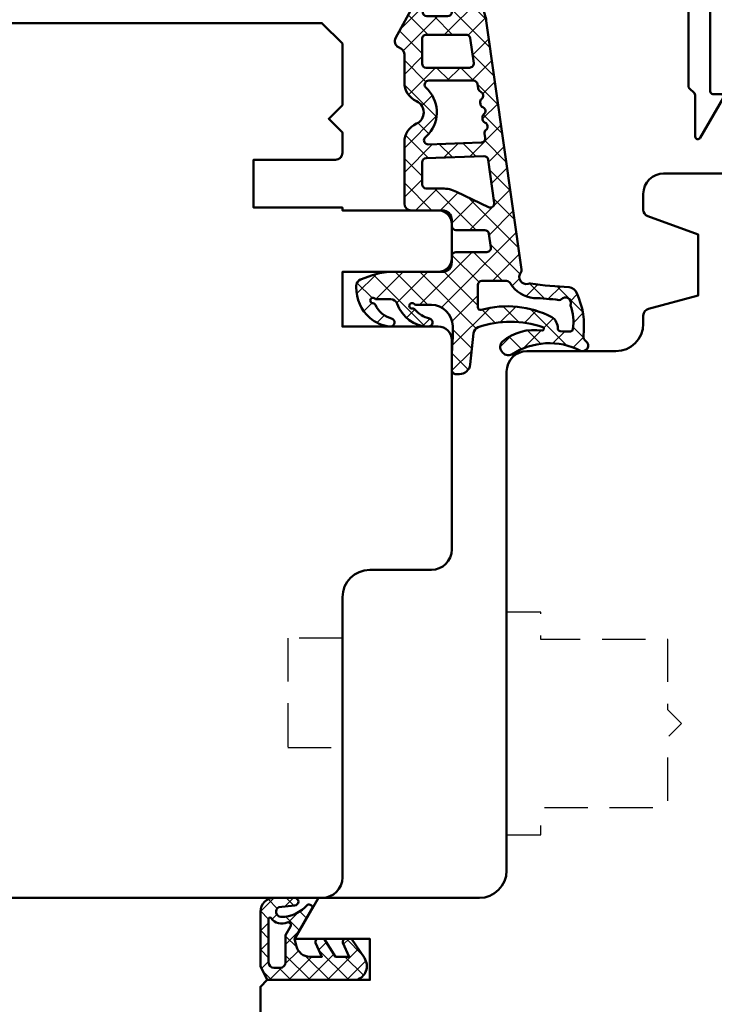
# Model space of a CAD drawing. Units: millimetres. Extents: x 1199 to 11865, y 3419 to 8531.
# Drawn here: x 1693 to 1744, y 7271 to 7343 of the extents above; entities that cross this region are included whole.
import ezdxf

# ---------------------------------------------------------------- set-up
doc = ezdxf.new("R2010")
doc.units = ezdxf.units.MM
doc.linetypes.add('HIDDEN', pattern=[9.524999999999999, 6.35, -3.175])
for name, color, linetype, lineweight in [('Aluminium-AM_1', 52, 'Continuous', 50), ('AM_8', 251, 'Continuous', 18), ('Gummi-AM_1', 183, 'Continuous', 50), ('Holz', 40, 'Continuous', 50), ('Holz-AM_3', 26, 'HIDDEN', 25)]:
    doc.layers.add(name, color=color, linetype=linetype, lineweight=lineweight)

# ---------------------------------------------------------------- blocks, each defined once
blk = doc.blocks.new('PKE_HF74-68_GF40')
blk.add_lwpolyline([(1.000000000381988, 47.50574343217704), (1.000000000381988, 30.00574342963591, 0.414213562373095), (2.500000000381988, 28.50574342963591), (3.649897171608245, 28.50574342963591, 0.3152987888789941), (4.119743482002377, 28.83473335797316), (5.455881878704531, 32.50574343217704), (9.928203230658255, 32.50574343217704), (10.90070058122728, 28.87633390962583, 0.3394542588633683), (11.38366349437274, 28.50574343217704), (12.00000000038199, 28.50574343217704, -0.414213562373095), (14.00000000038199, 26.50574343217704), (14.00000000038199, 20.00574343217704, 0.414213562373095), (15.50000000038199, 18.50574343217704), (52.00000000038199, 18.50574343217704, -0.414213562373095), (54.00000000038199, 16.50574343217704), (54.00000000038381, 4.73779464744257), (57.00000000038199, 3.005743839874413), (57.00000000038381, 8.505743839874413), (60.00000000038199, 8.505743839874413), (60.00000000038381, 1.005743839874413), (60.50000040807936, 0.5057434321770415), (72.5000000003838, 0.5057434321770415, 0.414213562373095)], format="xyb")
at = {"layer": 'Holz-AM_3', "ltscale": 0.5, "flags": 128}
blk.add_lwpolyline([(49.38747809291272, 18.50574343217704), (49.38747809291272, 21.00574343217704), (47.38747809291453, 21.00574343217704), (47.38747809291272, 30.30574343217722), (42.23747809291308, 30.30574343217722), (41.23747809291308, 31.30574343217722), (40.23747809291308, 30.30574343217722), (35.08747809291344, 30.30574343217722), (35.08747809291344, 21.00574343217704), (33.08747809291344, 21.00574343217704), (33.08747809291344, 18.50574343217704)], dxfattribs=at)
blk = doc.blocks.new('04316010')
at = {"layer": 'AM_8'}
h = blk.add_hatch(dxfattribs=at)
h.set_pattern_fill('_U', color=256, angle=45, style=0, double=1, pattern_type=0)
h.set_pattern_definition([(45, (-182.0034985273426, -80.6096505679214), (-0.7071067811865475, 0.7071067811865476), []), (135, (-182.0034985273426, -80.6096505679214), (-0.7071067811865476, -0.7071067811865475), [])])
edge = h.paths.add_edge_path()
edge.add_line((-2.456205918992424, -5.363301624217646), (-3, -5.499999999999963))
edge.add_line((-3, -5.499999999999963), (-5.28823519773573, -4.178886792618149))
edge.add_arc((-5.233446923919843, -4.458291925263557), 0.2847261545701813, 101.0943062793143, 198.9056937206874)
edge.add_arc((-7.183242990645823, -6.496047730836301), 2.570762563310414, -0.20737962620302142, 49.18113204358508, ccw=False)
edge.add_arc((-4.987005216525091, -6.477317632315083), 0.37555579764234, 209.2968843725053, 355.7189483015764, ccw=False)
edge.add_line((-5.314525881396065, -6.661090239700519), (-5.45084234888111, -5.499999999999963))
edge.add_arc((-5.725421174440555, -5.499999999999963), 0.2745788255594448, 0, 180)
edge.add_line((-6, -5.499999999999963), (-6, -6.999999999999963))
edge.add_arc((-5.000000000000028, -6.999999999999977), 0.9999999999999716, 179.9999999999992, 270.0000000000016)
edge.add_line((-5, -7.999999999999948), (-1, -7.999999999999963))
edge.add_line((-1, -7.999999999999963), (0, -7.499999999999963))
edge.add_line((0, -7.499999999999963), (0, -0.9999999999999627))
edge.add_arc((-1.014709385999623, -1.26409354671731), 1.048513490353596, 14.58844827519617, 124.2633940370831)
edge.add_line((-1.605020535279095, -0.3975410171555804), (-3, -1.347826086956465))
edge.add_line((-3, -1.347826086956465), (-3, -1.780308255025565))
edge.add_arc((-2.799999999999983, -1.780308255025522), 0.2000000000000171, 180.0000000000122, 294.4439547804108)
edge.add_line((-2.717239411139758, -1.962381550518066), (-1.699999999999989, -1.499999999999963))
edge.add_line((-1.699999999999989, -1.499999999999963), (-1.699999999999989, -2.499999999999963))
edge.add_line((-1.699999999999989, -2.499999999999963), (-3, -3.347826086956465))
edge.add_line((-3, -3.347826086956465), (-3, -3.780308255025565))
edge.add_arc((-2.799999999999983, -3.780308255025522), 0.2000000000000171, 180.0000000000122, 294.4439547804108)
edge.add_line((-2.717239411139758, -3.962381550518066), (-1.699999999999989, -3.499999999999963))
edge.add_line((-1.699999999999989, -3.499999999999963), (-1.699999999999989, -4.393474605587206))
edge.add_arc((-2.699999999999989, -4.393474605587192), 1, 284.11057886860465, 359.9999999999992, ccw=False)
edge = h.paths.add_edge_path(flags=16)
edge.add_arc((-1.277432843905331, -7.00000000000002), 0.4000000000000341, -89.99999999999193, 8.185452315956354e-12, ccw=False)
edge.add_line((-1.277432843905274, -7.400000000000054), (-4.460601050211949, -7.400000000000054))
edge.add_arc((-4.460601050211949, -7.300000000000059), 0.09999999999999432, 125.68005847541681, 270, ccw=False)
edge.add_arc((-5.079968579055702, -6.438142431198676), 0.9613268218952841, 305.7049803606859, 384.8290500466307)
edge.add_arc((-4.017700955548435, -5.971418313087232), 0.1999999999999924, 60.66293498896857, 198.3762604972785, ccw=False)
edge.add_line((-3.919711656233972, -5.797067812027271), (-3.268078782978819, -6.163301624217601))
edge.add_line((-3.268078782978819, -6.163301624217601), (-1.277432843905274, -6.163301624217587))
edge.add_arc((-1.277432843905331, -6.563301624217635), 0.4000000000000483, -8.071765478234738e-12, 89.99999999999193, ccw=False)
edge.add_line((-0.8774328439052965, -6.563301624217692), (-0.8774328439052965, -6.999999999999963))
at = {"flags": 128}
for points in [[(-3, -5.499999999999963), (-5.28823519773573, -4.178886792618149, 0.4547327291341783), (-5.502813003646452, -4.550546454632203, -0.2188970554209636), (-4.612497266417222, -6.505352475792014, -0.7428149233199628), (-5.314525881396094, -6.661090239700533), (-5.45084234888111, -5.499999999999963, 0.9999999999999999), (-6, -5.499999999999963), (-6, -6.999999999999963, 0.414213562373095), (-5, -7.999999999999963), (-1, -7.999999999999963), (0, -7.499999999999963), (0, -0.9999999999999627, 0.5187657129352035), (-1.605020535279095, -0.3975410171555804), (-3, -1.347826086956465), (-3, -1.780308255025565, 0.5454665259127998), (-2.717239411139758, -1.962381550518066), (-1.699999999999989, -1.499999999999963), (-1.699999999999989, -2.499999999999963), (-3, -3.347826086956465), (-3, -3.780308255025565, 0.5454665259127998), (-2.717239411139758, -3.962381550518066), (-1.699999999999989, -3.499999999999963), (-1.699999999999989, -4.393474605587206, -0.3437880066613605), (-2.456205918992453, -5.363301624217646)], [(-1.277432843905274, -7.400000000000054, 0.4142135623730867), (-0.8774328439052965, -6.999999999999963), (-0.8774328439052965, -6.563301624217692, 0.414213562373095), (-1.277432843905274, -6.163301624217601), (-3.268078782978819, -6.163301624217601), (-3.919711656233972, -5.797067812027271, 0.6854408391078001), (-4.207502298317081, -6.034469485028884, -0.3596479463555982), (-4.518926903631382, -7.21877134235452, 0.7286776057332994), (-4.460601050211949, -7.400000000000054)]]:
    blk.add_lwpolyline(points, format="xyb", close=True, dxfattribs=at)
blk = doc.blocks.new('291462')
blk.add_lwpolyline([(-15.60162617750666, -30.39999999999918), (-5.200000000220825, -30.39999999999918, 0.414213562373095), (-5.000000000220098, -30.19999999999891), (-4.999999999999091, -30.19999999999891), (-4.999999999999091, -17.03327044069829, -0.7673269879789284), (-3.071891108674208, -16.51663522034869), (-1.926794919241729, -18.49999999999864, -0.5773502691896097), (-2.099999999999454, -18.79999999999882), (-3.199999999998909, -18.79999999999882, 0.4142135623730992), (-3.399999999998727, -18.99999999999909), (-3.399999999998727, -29.99999999999909, 0.4142135623730118), (-3.199999999998909, -30.19999999999891), (10.90000000000146, -30.19999999999891, 0.4142135623730951), (11.10000000000127, -29.99999999999909), (11.10000000000127, -18.99999999999909, 0.4142135623730924), (10.90000000000146, -18.79999999999882), (10.32568421959695, -18.79999999999882, -0.5773502691896131), (10.15247913884014, -18.49999999999909), (11.82679953400293, -15.59999200742777), (11.82679953400293, -15.59999200742777, -0.7673086591585171), (12.20000000000073, -15.69999999999891), (12.20000000000164, -18.71715728752451, 0.1989123673796643), (12.25857864376394, -18.85857864376158), (12.64142135623842, -19.24142135623606, -0.1989123673796737), (12.70000000000164, -19.38284271247358), (12.70000000000164, -30.19999999999891, 0.4142135623730118), (12.90000000000146, -30.39999999999918), (14.80000000000109, -30.39999999999918, -0.4142135623730118), (15.00000000000091, -30.59999999999945), (15.00000000000091, -31.49999999999909, -0.4142135623730955), (14.50000000000091, -31.99999999999909), (-16.35218152745256, -31.99999999999909, -0.2679491924311193), (-16.7851942293446, -31.74999999999909), (-23.97320508075609, -19.29999999999927, -0.5773502691896315), (-23.79999999999927, -18.99999999999909), (-21.58284271247339, -18.99999999999909, -0.1989123673796557), (-21.44142135623588, -19.05857864376185), (-21.05857864376139, -19.44142135623633, -0.1989123673796589), (-20.99999999999909, -19.58284271247385), (-20.99999999999909, -19.79999999999927, -0.4142135623731015), (-21.19999999999891, -19.99999999999909), (-21.83700908475384, -19.99999999999909, 0.6208782943955616), (-21.99601702774453, -20.32131147540895), (-20.16499188831403, -22.72131147540904, 0.233898934247753), (-20.00598394532426, -22.79999999999927), (-16.79999999999927, -22.79999999999927, 0.414213562373095), (-16.59999999999854, -22.599999999999), (-16.59999999999854, -20.19999999999936, 0.414213562373095), (-16.79999999999927, -19.99999999999909), (-17.79999999999927, -19.99999999999909, -0.4142135623730976), (-17.99999999999909, -19.79999999999927), (-17.99999999999909, -19.58284271247385, -0.1989123673796477), (-17.94142135623588, -19.44142135623633), (-17.55857864376139, -19.05857864376185, -0.1989123673796534), (-17.41715728752388, -18.99999999999909), (-16.39999999999873, -18.99999999999909, -0.4142135623730929), (-15.39999999999873, -19.99999999999909), (-15.39999999999873, -23.79999999999927, -0.4142135623731086), (-15.59999999999854, -23.99999999999909), (-19.06572779264388, -23.99999999999909, 0.5773502691896226), (-19.2389328734007, -24.29999999999927), (-16.84045011767103, -28.45429399400155, 0.4142135623730916), (-16.56724503691385, -28.52749907475845), (-15.69999999999891, -28.02679491924209, -0.5773502691896791), (-15.39999999999873, -28.19999999999936), (-15.39999999999873, -29.35470053837844, -0.2679491924310818), (-15.49999999999909, -29.52790561913525), (-15.86724503691403, -29.73993464005662, 0.4142135623730956), (-15.94045011767048, -30.0131397208138), (-15.77483125826348, -30.29999999999927, 0.2679491924311264)], format="xyb", close=True)
blk = doc.blocks.new('04317910')
at = {"layer": 'AM_8'}
h = blk.add_hatch(dxfattribs=at)
h.set_pattern_fill('ANSI37', color=256, scale=0.4)
h.set_pattern_definition([(45, (0, 0), (-0.8980256121069152, 0.8980256121069154), []), (135, (0, 0), (-0.8980256121069154, -0.8980256121069152), [])])
h.paths.add_polyline_path([(-10.17638376658348, 17.01767417680683, 0.03839800914007589), (-10.62536273779768, 16.91713656095159), (-15.86160450178896, 15.31429072555918, 0.2722670064149036), (-16.27274636212124, 14.86590967019545, 0.480700119140351), (-15.96913097584748, 14.50000789111188), (-10.81749008858381, 14.50387573345732, -0.4202815171020348), (-10.49994721531898, 14.20000005302068), (-10.499947214701, 12.67172988947455, -0.3888787319691192), (-10.77380049187634, 12.37287147992586), (-11.32244168032682, 12.32487159559257, 0.7435641282220609), (-11.43929220862012, 11.7622864598502), (-8.908338005931924, 10.38995875250384, 0.4870423813610143), (-8.175006402197521, 10.67649513014164, -0.3288960593395581), (-7.697307065191904, 11.02883557770974), (-5.658871889360983, 11.02883557770977, 0.2952992461870798), (-4.29061313331707, 11.91412590924093, -0.6470196719886487), (-2.648702626064347, 11.91412590924098, 0.2952992461870795), (-1.280443870020165, 11.02883557770975), (3.199878795092804, 11.02883557770993, 0.4142135623730827), (3.699878795092783, 11.52883557770993), (3.699878795092783, 13.79999999999984, -0.4142135623732731), (4.399878795093367, 14.5), (4.849878795092668, 14.49999999999973, 0.4142135623732856), (5.149878795092828, 14.79999999999972), (5.149878795092739, 16.91682403756292, -0.3738846794848448), (5.408126864804768, 17.21390445818543), (6.408284237710367, 17.35446741020723, -0.4557262555325615), (6.750036167998356, 17.05738698958475), (6.75003616799831, 14.8000000000001, 0.4142135623731755), (7.050036167998478, 14.5), (7.500052782299147, 14.50000000000011, -0.4142303819389699), (8.200052781145097, 13.79995980232646), (8.199838578125993, 10.0698406360649, 0.08750312974329737), (8.441068088387706, 8.7015303617678), (8.758646834350614, 7.82898992833732, 0.2783548485385327), (9.160801421983141, 7.504603360256304, 0.2363011220132514), (11.62527449201199, 8.571887897840323, 0.1551026097178197), (12.19886572885461, 9.978539130346151, 0.8985378464666051), (11.61215323819442, 10.08660900324555, -0.2117042294997365), (10.61260341036496, 8.905517927810408, 0.2813727241552734), (10.49986484561706, 8.730025826369216, -1.42920706530141), (10.14981636892423, 8.866693044421275, 0.1824825466997162), (10.19971744275584, 8.998868353624985), (10.19971744275585, 10.02662554647562, -0.3178901352013268), (10.5331413577019, 10.49806208291192, 0.3109177298730507), (12.19962378233457, 12.79258741396531, 0.9082932576805721), (11.60675755729022, 12.8646936581451, -0.1692007483452184), (10.95105991670166, 11.79955859421027, 0.2606816525702742), (10.87916807017098, 11.61799856781574, -1.615164479247602), (10.54032574090046, 11.73370911676616, 0.2004026963093621), (10.59971744275893, 11.87593888331953), (10.59971744275744, 12.90744115878386, -0.4156523328451722), (12.17308016829502, 14.56565677867012), (12.92202117398095, 14.56565677867012), (14.17970010192819, 14.5), (15.37970838042262, 14.5, 0.513135040059157), (15.66394558877005, 14.89596462572666, 0.4488759793742712), (14.94519961593278, 15.85130162492361), (12.67544214145172, 16.08536175406628, -0.2997528290308244), (12.24952559735783, 16.4334753944661, -0.1675024812865918), (12.23453684566354, 21.14557307778112, -0.9969848035982758), (12.49000287231192, 21.06662463946409, 0.2093028872082362), (13.28161978547128, 18.20216847184129, 0.8069076458639853), (14.24224527360602, 18.88273611457998, -0.2692969403332945), (13.96422504482553, 23.91518055069187, 0.9251792651941626), (13.26587413588432, 24.30047388701506, -0.2849902372703012), (12.88318497400487, 24.12325501091985, 0.1425809493148951), (9.676380538126317, 23.60022263966429, 0.238891126946633), (9.315825852585927, 23.08020869616352, -0.02509765903011993), (9.051369171394663, 20.19804936073027, 0.06760735592205729), (9.060046236811557, 20.11775716453739, -0.763955066009619), (8.246367033006557, 19.54773020061831, 0.1947170753370552), (8.027814776390539, 19.60173157500339)])
h.paths.add_polyline_path([(3.467098738492821, 17.17645155573732), (2.339368688777878, 14.84508185349809, 0.1131134853197922), (2.099878795093097, 13.80000000000133), (2.099878795092802, 12.62883557770962, -0.414213562373024), (1.799878795092794, 12.32883557770969), (0.1829420878200327, 12.3288355777097, -0.4040599135028305), (-0.1168763710986767, 12.61840045952124), (-0.2642376826110038, 16.85233825724977, -0.3838308081770254), (-0.006171153980327304, 17.15985379606069), (3.155283044915356, 17.60416720804704, -0.5997564576070102)], flags=16)
h.paths.add_polyline_path([(8.866028397884293, 18.50747797834891, -0.3060993215096468), (9.054021579082459, 18.78578441474928, 0.2283437532277918), (10.11294756674878, 20.48595278368023, -0.0218012805292573), (10.25714460674582, 22.3499462942122, 0.2360538859771916), (10.1964031760879, 22.51819331989985, -0.7738256161138691), (10.57246612841025, 23.19515520685958, 0.1018518770408759), (10.65300855084368, 23.19109082125757, -0.1187773869979123), (12.37372779844388, 23.3570520051109, -0.3711150937022282), (12.5519915630378, 23.16647913510197, -0.03662879118257808), (12.53630415015556, 22.4280955949848, -0.4292511386780313), (12.31170735150325, 22.24468382073648, 0.2616559485587785), (11.50947091790177, 21.81535168425192, 0.1885754010839819), (10.97519410205452, 16.65327690548344, -0.4955846555599612), (10.78242073423075, 16.40000000000009), (9.166028397884334, 16.40000000000011, -0.4142135623731), (8.866028397884246, 16.7000000000002)], flags=16)
h.paths.add_polyline_path([(-1.257776560143391, 16.64930223751753), (-1.122873406369878, 12.77330822027875, -0.6195980162048798), (-1.595346465209339, 12.51753580544294), (-1.723657531258416, 12.6535878315321, 0.4130910636511601), (-5.10960974453028, 12.75923050577427), (-5.255861379953766, 12.62235580335182, -0.7071912920663997), (-5.789237200400505, 12.8108650244281), (-5.789237200400507, 16.08631084541314, -0.3738846794848023), (-5.530989130688548, 16.38339126603559), (-5.21096392172254, 16.42836787602948, 0.267949192431122), (-4.97456069564053, 16.61306631862717, -0.5773502691896849), (-4.460002313188379, 16.68538278320006, 0.2679491924311778), (-4.181847156818272, 16.57300080517524, 0.3565840894321165), (-3.849012578080801, 16.75559367484053, -0.5970924276205211), (-3.3283383011478, 16.84442778805482, 0.2679491924311679), (-3.050183144777698, 16.73204581003, 0.3565840894316848), (-2.717348566040322, 16.91463867969481, -0.5970924276210896), (-2.19667428910718, 17.0034727929096, 0.4960745686473114), (-1.734962017060097, 16.88081948658588, -0.6023492501810997)], flags=16)
h.paths.add_polyline_path([(-6.739063210502234, 15.80164438491294), (-6.739063210502234, 12.62525078661443, -0.4142135623730933), (-7.039063210502267, 12.32525078661439), (-8.849947215008488, 12.32525078661438, -0.4142135623730899), (-9.149947215008496, 12.62525078661438), (-9.149947215008563, 15.5471412353702, -0.3738846794847783), (-8.891699145296634, 15.84422165599266), (-7.080815140790328, 16.09872480553541, -0.455726255532591)], flags=16)
for points in [[(-16.27274636211969, 14.86590967020294, 0.4701172034248834), (-15.97964127358574, 14.49999999999999), (-10.79806668875968, 14.50389031650958, -0.4086095410026581), (-10.49994721531608, 14.19283041780885), (-10.499947214701, 12.67172988935317), (-10.499947214701, 12.67172988935317, -0.3888787318529189), (-10.77380049187659, 12.37287147992583), (-11.3224416803266, 12.32487159559259, 0.7435641282223451), (-11.43929220862012, 11.7622864598502), (-8.908338005932038, 10.3899587525039, 0.4166045271382314), (-8.228535457630162, 10.59476751498642), (-8.138780861630732, 10.76357135908506, -0.2773245440705852), (-7.697307065191898, 11.02883557770974), (-5.65887188936101, 11.02883557770977, 0.2952992461870845), (-4.290613133317071, 11.91412590924093, -0.6470196719886436), (-2.648702626064352, 11.91412590924099, 0.2952992461870321), (-1.280443870020439, 11.02883557770975), (3.199878795092804, 11.02883557770993, 0.4142135623730825), (3.699878795092783, 11.52883557770993), (3.699878795092783, 13.79999999999973, -0.4142135623730948), (4.399878795092828, 14.5), (4.849878795092806, 14.49999999999973, 0.4142135623731611), (5.149878795092828, 14.79999999999973), (5.149878795092739, 16.91682403756295, -0.3738846794847925), (5.408126864804739, 17.21390445818543), (6.408284237710326, 17.35446741020723, -0.4557262555326003), (6.750036167998356, 17.05738698958476), (6.75003616799831, 14.80000000000018, 0.414213562373095), (7.050036167998311, 14.5), (7.500052782299345, 14.50000000000011, -0.4142303819388779), (8.200052781145097, 13.79995980232648), (8.199838578125993, 10.0698406360649, 0.08750312974329737), (8.441068088387707, 8.701530361767798), (8.758646834350612, 7.828989928337321, 0.3152987888790491), (9.228493144743846, 7.500000000000384), (9.32693080111288, 7.500000000000455, 0.2135069778459164), (11.5636506509761, 8.500729054575562, 0.1647286149881802), (12.19886572885456, 9.978539130345553, 0.9015460917105261), (11.61159134432249, 10.08469546481115, -0.2114313733702993), (10.61260341036496, 8.905517927810408, 0.281372724155271), (10.49986484561706, 8.730025826369218, -1.429207065301417), (10.14981636892423, 8.866693044421275, 0.1824825466997162), (10.19971744275584, 8.998868353624985), (10.19971744275585, 10.02662554647537, -0.3178372451968893), (10.53305077608979, 10.49803006726574, 0.3109282632123838), (12.1996237823348, 12.79258741397449, 0.9086745292028551), (11.60670367712168, 12.86444886569745, -0.1691668413065375), (10.95105991670166, 11.79955859421027, 0.2606816525702724), (10.87916807017098, 11.61799856781574, -1.615164479247591), (10.54032574090046, 11.73370911676616, 0.2004026963093654), (10.59971744275893, 11.87593888331953), (10.5997174427573, 13.00000000000045, -0.3989181384489761), (12.17308016829498, 14.56565677867012), (12.92202117398095, 14.56565677867012), (14.17970010192818, 14.5), (15.37970838042262, 14.5, 0.4142142763286304), (15.67970838042173, 14.80000073127882), (15.67970776130136, 15.05398882098091, 0.378469113504928), (14.97830399400124, 15.84788786151804), (12.67544214145172, 16.08536175406628, -0.2997528290304773), (12.24952559735804, 16.4334753944655, -0.167754206923671), (12.2368263054803, 21.15227392119372, -0.836269528283632), (12.49584470893941, 21.10571313610762, 0.2120879996657042), (13.28161978547129, 18.20216847184129, 0.8069076458639761), (14.24224527360604, 18.88273611457995, -0.2692969403332944), (13.96422504482551, 23.91518055069184, 0.9251792651942169), (13.26587413588432, 24.30047388701506, -0.2849902372703047), (12.88318497400486, 24.12325501091985, 0.1390491847450577), (9.749300999286959, 23.63437451002103, 0.2695258674621805), (9.315825852585828, 23.08020869616113, -0.02451020187228404), (9.060857015407166, 20.26512833306296, 0.1577209396748988), (9.071783430067663, 20.08078059249659, -0.7345361165031636), (8.24636703300655, 19.54773020061831, 0.1940009778151882), (8.02863459542777, 19.60184794702841), (-10.16137645509322, 17.01980444110778, 0.03966308084957355), (-10.62536273779767, 16.9171365609516), (-15.86160450178874, 15.31429072555925, 0.272267006411595)], [(10.1129475667488, 20.48595278368079, -0.2283437532278518), (9.054021579082473, 18.78578441474929, 0.3060993215096742), (8.866028397884293, 18.5074779783489), (8.866028397884246, 16.70000000000029, 0.4142135623730967), (9.166028397884247, 16.40000000000011), (10.78242073423075, 16.40000000000009, 0.4955846555599597), (10.97519410205452, 16.65327690548344, -0.1885754010839807), (11.50947091790175, 21.81535168425189, -0.2716735200930434), (12.34642802363205, 22.24332358480411, 0.3671567531910983), (12.53553558828578, 22.42005261729881, 0.03724982614555544), (12.55175880436713, 23.17091512403347, 0.3456055388673682), (12.3872300491155, 23.35511971037362, 0.1197146675615398), (10.65300855084369, 23.19109082125757, -0.101851877040885), (10.57246612841025, 23.19515520685958, 0.7738256161138709), (10.1964031760879, 22.51819331989985, -0.2360538859786521), (10.25714460674569, 22.3499462942111, 0.02180128052923782)], [(2.099878795093097, 13.79999999999984), (2.099878795092802, 12.62883557770964, -0.4142135623730284), (1.799878795092802, 12.32883557770969), (0.1829420878200309, 12.3288355777097, -0.4040599135028215), (-0.1168763710986767, 12.61840045952124), (-0.2642376826110038, 16.85233825724975, -0.3838308081770481), (-0.006171153980319852, 17.15985379606069), (3.155283044915329, 17.60416720804704, -0.5997564576069827), (3.467098738492843, 17.17645155573737), (2.339368688777647, 14.84508185349761, 0.1131134853198937)], [(-2.94763589764154, 16.746457885739, 0.2679491924311602), (-2.711232671559304, 16.93115632833667, -0.5773502691897027), (-2.196674289107166, 17.00347279290958, 0.2679491924311471), (-1.918519132737113, 16.89109081488481), (-1.599346949350088, 16.93594753995153, -0.4452633863778459), (-1.257776560143391, 16.64930223751753), (-1.122873406369877, 12.77330822027875, -0.6195980162048751), (-1.595346465209339, 12.51753580544294), (-1.723657531258431, 12.65358783153211, 0.4130910636511835), (-5.109609744530434, 12.75923050577413), (-5.316582600479813, 12.56552772778081, -0.6076254921519983), (-5.789237200400505, 12.81086502442811), (-5.789237200400505, 16.08631084541311, -0.3738846794848334), (-5.53098913068854, 16.38339126603559), (-5.210963921722562, 16.42836787602948, 0.2679491924311602), (-4.974560695640522, 16.61306631862719, -0.5773502691897027), (-4.460002313188359, 16.68538278320004, 0.2679491924311471), (-4.181847156818272, 16.57300080517524), (-4.079299909682102, 16.58741288088418, 0.2679491924311745), (-3.842896683599943, 16.77211132348191, -0.5773502691897027), (-3.328338301147785, 16.8444277880548, 0.2679491924311471), (-3.050183144777698, 16.73204581003)], [(-9.149947215008563, 15.54714123537024), (-9.149947215008496, 12.62525078661439, 0.414213562373095), (-8.849947215008495, 12.32525078661438), (-7.039063210502302, 12.32525078661439, 0.414213562373095), (-6.739063210502234, 12.62525078661439), (-6.739063210502234, 15.80164438491294, 0.4557262555326235), (-7.08081514079036, 16.0987248055354), (-8.89169914529661, 15.84422165599266, 0.3738846794847681)]]:
    blk.add_lwpolyline(points, format="xyb", close=True)
blk = doc.blocks.new('PKE_R64-90')
blk.add_lwpolyline([(52.5, 6.5), (31.99999999700037, 6.5, -0.414213562373095), (29.99999999700037, 8.5), (29.99999999700037, 13, 0.414213562373095), (28.49999999700037, 14.5), (13.1999999970003, 14.5, 0.414213562373095), (12.1999999970003, 13.5), (12.1999999970003, 6.5), (8.199999997000305, 6.5), (8.199999997000305, 13.5, 0.414213562373095), (7.199999997000305, 14.5), (4.699999997000305, 14.5, 0.414213562373095), (3.699999997000305, 13.5), (3.699999997000305, 6.5), (3.5, 6.5), (3.5, 0), (0, 0), (0, 6, 0.414213562373095), (-0.5, 6.5), (-2, 6.5), (-3, 5.5), (-4, 6.5), (-8.5, 6.5), (-10, 5), (-10, -73.00000000192995, 0.414213562373095), (-7.5, -75.50000000192995), (51.5, -75.50000000192995, 0.414213562373095), (54, -73.00000000192995), (54, 5, 0.414213562373095)], format="xyb", close=True)
at = {"layer": 'Holz-AM_3', "ltscale": 0.5}
blk.add_lwpolyline([(35, 6.5), (35, 2.5), (43, 2.5), (43, 6.5)], dxfattribs=at)

msp = doc.modelspace()

# ---------------------------------------------------------------- block references
at = {"layer": 'Aluminium-AM_1', "rotation": 180}
msp.add_blockref('291462', (1754.468832122875, 7318.802909584027), dxfattribs=at)
at = {"layer": 'Gummi-AM_1', "rotation": 270}
for name, p in [('04317910', (1709.968832120336, 7332.795075533592)), ('04316010', (1718.468832530572, 7272.795075944284))]:
    msp.add_blockref(name, p, dxfattribs=at)
at = {"layer": 'Holz', "rotation": 270}
for name in ['PKE_R64-90', 'PKE_HF74-68_GF40']:
    msp.add_blockref(name, (1709.968832120336, 7332.795075533592), dxfattribs=at)

doc.saveas('drawing.dxf')
